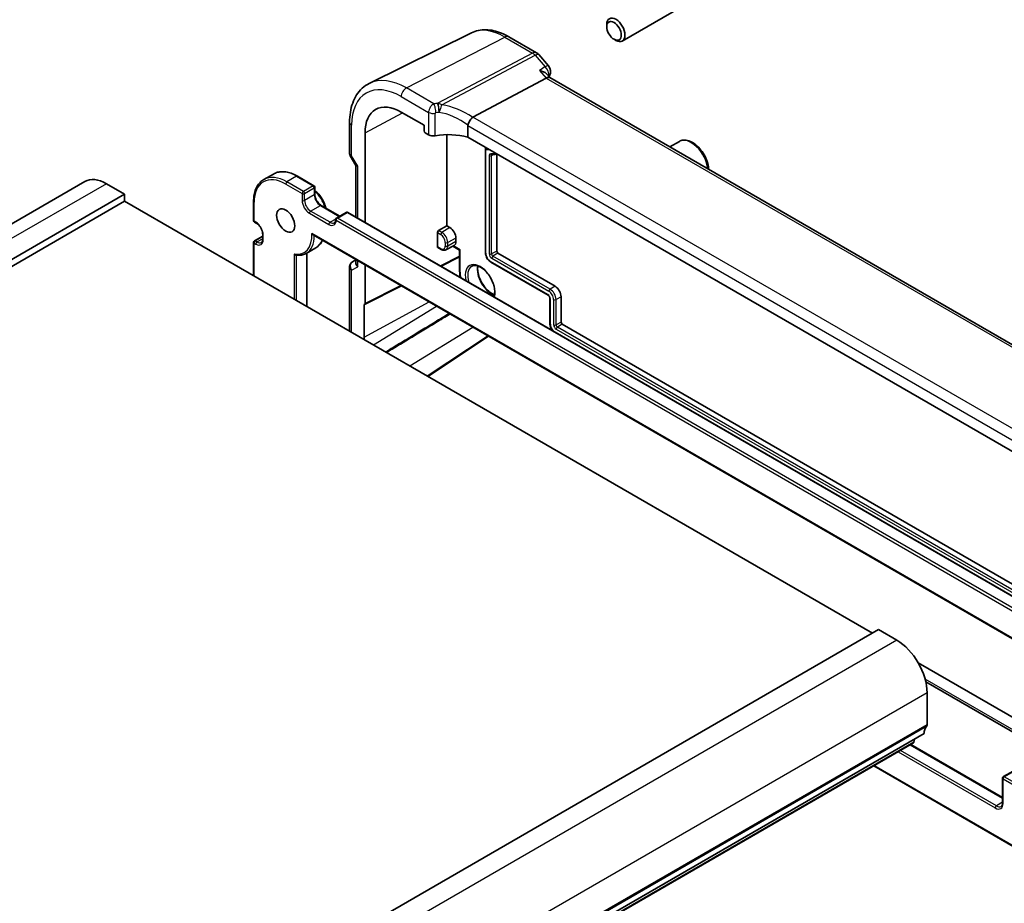
# Model space of a CAD drawing. Units: millimetres. Extents: x 29 to 4174, y 16 to 718.
# Drawn here: x 552 to 666, y 282 to 384 of the extents above; entities that cross this region are included whole.
import ezdxf

# ---------------------------------------------------------------- set-up
doc = ezdxf.new("R2010")
doc.units = ezdxf.units.MM
doc.header["$LTSCALE"] = 2
doc.layers.add('Visible (ISO)', color=7, linetype='Continuous', lineweight=35)
doc.layers.add('Visible Narrow (ISO)', color=7, linetype='Continuous', lineweight=25)

msp = doc.modelspace()

# ---------------------------------------------------------------- linework, layer by layer
at = {"layer": 'Visible (ISO)'}
for p, q in [((628.5619, 385.9236), (621.7784, 382.0072)), ((619.9678, 383.6682), (619.9678, 383.9186)), ((604.2205, 382.9561), (592.3492, 377.0825)), ((608.5836, 382.502), (611.8033, 380.6431)), ((620.8116, 382.2067), (621.0284, 382.0815)), ((612.0592, 380.4317), (613.2029, 379.1112)), ((613.372, 377.7389), (613.0134, 378.153)), ((604.4027, 373.1735), (612.93, 377.6976)), ((694.2186, 331.0621), (613.3443, 377.7549)), ((596.0628, 373.7537), (598.7173, 372.2212)), ((590.0606, 372.549), (590.0606, 368.9248)), ((598.7173, 372.2212), (598.7173, 371.5679)), ((591.8527, 360.9395), (591.8527, 371.323)), ((598.8586, 371.3231), (599.2438, 371.1006)), ((601.3661, 360.5232), (601.3661, 371.1199)), ((603.8147, 372.1732), (603.8147, 370.8256)), ((684.4774, 324.255), (603.8147, 370.8256)), ((628.4168, 370.3349), (627.3065, 369.6939)), ((605.8529, 369.4794), (605.8529, 357.4091)), ((607.1644, 368.8917), (607.1644, 357.5838)), ((590.132, 368.6587), (590.7793, 367.5375)), ((581.2006, 366.547), (580.0692, 365.8938)), ((590.7678, 367.5575), (590.7678, 361.5659)), ((559.2681, 365.6698), (465.2229, 311.3728)), ((563.8895, 364.1975), (561.7681, 365.4222)), ((585.9098, 365.1872), (584.0006, 366.2894)), ((563.8895, 364.1975), (469.8443, 309.9004)), ((563.8895, 363.381), (563.8895, 364.1975)), ((586.0098, 365.0139), (586.0098, 364.1975)), ((563.8895, 363.381), (469.8443, 309.0839)), ((650.8636, 313.1664), (563.8895, 363.381)), ((578.8923, 363.3401), (578.8923, 361.1356)), ((586.7583, 362.901), (588.921, 361.6523)), ((589.6696, 362.0845), (588.5382, 361.4313)), ((670.0555, 315.7891), (589.8696, 362.0845)), ((578.9923, 360.9624), (579.2044, 360.8399)), ((600.2684, 358.0915), (600.2684, 359.7318)), ((600.4097, 359.971), (601.3661, 360.5232)), ((601.3661, 360.5232), (601.7197, 360.3191)), ((578.8923, 358.6045), (578.8923, 354.7191)), ((578.9923, 358.7777), (579.9529, 359.3323)), ((579.9529, 359.5434), (579.9529, 358.9719)), ((585.8078, 359.4769), (671.4545, 310.0288)), ((602.4268, 359.0943), (602.4268, 358.6861)), ((586.1506, 357.9733), (585.0192, 357.3201)), ((585.0905, 357.3613), (585.0905, 351.1405)), ((600.3113, 357.9991), (600.7004, 357.7744)), ((601.2607, 357.7277), (602.2072, 358.2215)), ((602.0843, 358.1574), (602.8583, 357.7105)), ((602.9169, 357.7443), (602.8583, 357.7105)), ((602.8583, 357.7105), (602.8583, 355.2188)), ((607.3058, 357.3389), (613.9526, 353.5013)), ((590.7678, 356.5591), (590.3985, 356.3459)), ((590.7678, 356.6133), (590.7678, 356.2885)), ((602.8583, 356.9122), (600.6974, 355.833)), ((606.4987, 356.2904), (613.1455, 352.4529)), ((590.0606, 355.7607), (590.0606, 348.271)), ((591.8527, 351.4867), (591.8527, 355.9869)), ((596.0979, 353.5359), (591.8078, 351.3933)), ((613.3482, 352.1018), (613.3482, 349.1625)), ((614.6597, 352.2766), (614.6597, 349.3372)), ((591.7467, 347.59), (591.7467, 351.3899)), ((614.8011, 349.0923), (687.1701, 307.31)), ((599.0965, 343.0542), (606.1632, 347.7247)), ((651.5707, 313.5747), (557.5255, 259.2776)), ((653.692, 312.3499), (651.5707, 313.5747)), ((673.5031, 299.7248), (656.1846, 309.7237)), ((657.0716, 307.5154), (673.5031, 298.0286)), ((657.2276, 302.5111), (657.2276, 306.2262)), ((656.874, 301.4905), (562.8288, 247.1935)), ((655.6392, 300.3972), (561.594, 246.1002)), ((655.3175, 300.2114), (666.0078, 294.0394)), ((655.699, 300.4996), (655.7468, 300.8397)), ((651.0284, 297.7351), (668.7241, 287.5185)), ((667.2392, 297.1322), (666.1078, 296.479)), ((666.0078, 296.3058), (666.0078, 293.448))]:
    msp.add_line(p, q, dxfattribs=at)
for centre, radius, start, end in [((611.3033, 379.7771), 1, 40.893395, 60), ((612.4469, 378.4565), 1, 331.455893, 40.893395), ((585.8098, 365.0139), 0.2, 0, 60), ((589.7696, 361.9113), 0.2, 60, 120), ((579.0923, 361.1356), 0.2, 180, 240), ((588.6382, 361.2581), 0.2, 120, 180), ((579.0923, 358.6045), 0.2, 120, 180), ((666.2078, 296.3058), 0.2, 120, 180)]:
    msp.add_arc(centre, radius, start, end, dxfattribs=at)
for centre, major_axis in [((620.8116, 383.181), (-0.5966, 1.0334)), ((582.6278, 361.1356), (-0.75, 1.299))]:
    msp.add_ellipse(centre, major_axis=major_axis, ratio=0.57735027, dxfattribs=at)
for centre, major_axis, ratio, start_param, end_param in [((621.0284, 383.3062), (0.75, -1.299), 0.57735027, 5.49778714, 10.21017612), ((612.7263, 376.9571), (-0.6441, -0.7798), 0.43116621, 3.21403058, 3.94706886), ((596.0628, 368.8923), (-2.977, 5.1563), 0.57735027, 5.49778714, 7.06858347), ((605.5064, 371.8498), (-1.1476, 1.2933), 0.35629853, 6.19695693, 6.29764779), ((598.8588, 371.4864), (-0.1, 0.1732), 0.5780539, 0.78600715, 2.3555855), ((599.7742, 371.3854), (0.7499, -0.0219), 0.55686057, 3.94326714, 5.07661631), ((601.7348, 368.3341), (-4.9993, 0.1461), 0.55686057, 4.29962785, 5.07661631), ((591.5678, 367.7718), (-0.7971, -0.2136), 0.31783725, 0.08495923, 0.70043894), ((561.7681, 361.3397), (-2.5, 4.3301), 0.57735027, 5.49778714, 6.28318531), ((600.4148, 359.8106), (0.1054, 0.17), 0.59713441, 0.83901997, 2.37490972), ((601.7197, 359.5026), (0.5, -0.866), 0.57735027, 0.78539816, 2.35619449), ((601.7197, 359.0943), (0.5, -0.866), 0.57735027, 6.25849008, 7.06858347), ((600.4148, 358.1703), (0.1054, 0.17), 0.59713441, 2.37490972, 3.16030788), ((607.3058, 357.5022), (0.1, -0.1732), 0.57735027, 3.92699082, 5.49778714), ((591.5678, 356.0972), (0.7391, -0.4267), 0.71743894, 3.53429174, 4.3196899), ((613.9526, 352.6849), (0.5, -0.866), 0.57735027, 0.78539816, 2.35619449), ((591.7112, 351.5686), (0.1001, -0.1734), 0.5766475, 5.7503303, 7.06797448), ((614.8011, 349.2556), (0.1, -0.1732), 0.57735027, 3.92699082, 5.49778714), ((592.4212, 347.2005), (-0.477, 0.8262), 0.57735027, 0.78539816, 1.17017125), ((653.692, 308.2674), (-2.5, 4.3301), 0.57735027, 3.92699082, 5.49778714), ((656.874, 302.7153), (0.25, -0.433), 0.57735027, 0.14189705, 0.78539816), ((658.2882, 300.674), (-1, 1.7321), 0.57735027, 0.14189705, 0.78539816), ((655.4892, 300.657), (0.15, -0.2598), 0.57735027, 0, 0.63650822)]:
    msp.add_ellipse(centre, major_axis=major_axis, ratio=ratio, start_param=start_param, end_param=end_param, dxfattribs=at)
for points, knots in [([(608.5836, 382.502), (608.2955, 382.6683), (608.0031, 382.8122), (607.4133, 383.0501), (607.1157, 383.144), (606.5191, 383.2759), (606.2199, 383.3138), (605.6262, 383.3263), (605.3317, 383.3007), (604.7592, 383.1803), (604.4814, 383.0852), (604.2205, 382.9561)], [1.570796327, 1.570796327, 1.570796327, 1.570796327, 1.720462683, 1.720462683, 1.870129039, 1.870129039, 2.019795395, 2.019795395, 2.169461751, 2.169461751, 2.319128107, 2.319128107, 2.319128107, 2.319128107]), ([(612.164, 378.5821), (612.1659, 378.5816), (612.1677, 378.5812), (612.3251, 378.5448), (612.4735, 378.4958), (612.743, 378.3728), (612.8652, 378.2972), (612.9778, 378.1918), (612.9964, 378.1726), (613.0134, 378.153)], [-0.18300377, -0.18300377, -0.18300377, -0.18300377, -0.182404048, -0.182404048, -0.132999882, -0.132999882, -0.082152401, -0.082152401, -0.071224103, -0.071224103, -0.071224103, -0.071224103]), ([(590.0606, 372.549), (590.0606, 372.9521), (590.0894, 373.3434), (590.207, 374.0937), (590.2959, 374.4527), (590.537, 375.129), (590.6893, 375.4463), (591.059, 376.0265), (591.2765, 376.2892), (591.7718, 376.7433), (592.0495, 376.9342), (592.3492, 377.0825)], [3.141592654, 3.141592654, 3.141592654, 3.141592654, 3.306085563, 3.306085563, 3.470578472, 3.470578472, 3.635071382, 3.635071382, 3.799564291, 3.799564291, 3.9640572, 3.9640572, 3.9640572, 3.9640572]), ([(603.8175, 372.2062), (603.8305, 372.2811), (603.856, 372.3619), (603.9241, 372.5277), (603.9656, 372.6108), (604.0633, 372.7796), (604.119, 372.8628), (604.236, 373.0156), (604.2959, 373.0828), (604.3522, 373.137)], [-0.118844519, -0.118844519, -0.118844519, -0.118844519, -0.089623405, -0.089623405, -0.061339822, -0.061339822, -0.031104575, -0.031104575, 0, 0, 0, 0]), ([(631.8208, 367.0875), (631.8194, 367.1176), (631.8174, 367.1478), (631.7936, 367.4407), (631.736, 367.7142), (631.5579, 368.2573), (631.4379, 368.5267), (631.1484, 369.0367), (630.9791, 369.2772), (630.6056, 369.7084), (630.4013, 369.8987), (629.9729, 370.2093), (629.7487, 370.3294), (629.3022, 370.4765), (629.0791, 370.5061), (628.7065, 370.4628), (628.5533, 370.4137), (628.4168, 370.3349)], [6.55825826, 6.55825826, 6.55825826, 6.55825826, 6.59746664, 6.59746664, 6.9361775, 6.9361775, 7.27231069, 7.27231069, 7.6068701, 7.6068701, 7.94278554, 7.94278554, 8.28143779, 8.28143779, 8.61103744, 8.61103744, 8.8555455, 8.8555455, 8.8555455, 8.8555455]), ([(590.132, 368.6587), (590.123, 368.6742), (590.1146, 368.6905), (590.0995, 368.7243), (590.0927, 368.7419), (590.081, 368.7778), (590.0761, 368.7962), (590.0682, 368.8331), (590.0654, 368.8517), (590.0616, 368.8886), (590.0606, 368.9069), (590.0606, 368.9248)], [-0.955316618, -0.955316618, -0.955316618, -0.955316618, -0.921332927, -0.921332927, -0.887349236, -0.887349236, -0.853365545, -0.853365545, -0.819381854, -0.819381854, -0.785398163, -0.785398163, -0.785398163, -0.785398163]), ([(605.8529, 369.4794), (605.8529, 369.4947), (605.8548, 369.5104), (605.8629, 369.5435), (605.8698, 369.5612), (605.8869, 369.5917), (605.8968, 369.6051), (605.9082, 369.6169)], [0, 0, 0, 0, 0.0046612912, 0.0046612912, 0.0102610395, 0.0102610395, 0.0151616593, 0.0151616593, 0.0151616593, 0.0151616593]), ([(606.6066, 368.7787), (606.6634, 368.7837), (606.7196, 368.7908), (606.8305, 368.8091), (606.8853, 368.8202), (606.9932, 368.8466), (607.0464, 368.8618), (607.117, 368.8851), (607.1353, 368.8914), (607.1535, 368.898)], [5.235987756, 5.235987756, 5.235987756, 5.235987756, 5.283408589, 5.283408589, 5.330829422, 5.330829422, 5.378250255, 5.378250255, 5.394932589, 5.394932589, 5.394932589, 5.394932589]), ([(584.0006, 366.2894), (583.8002, 366.4051), (583.5989, 366.5031), (583.1986, 366.661), (582.9997, 366.7209), (582.6083, 366.8), (582.4158, 366.8193), (582.0423, 366.8152), (581.8612, 366.7918), (581.5162, 366.7015), (581.3524, 366.6346), (581.2006, 366.547)], [1.570796327, 1.570796327, 1.570796327, 1.570796327, 1.727875959, 1.727875959, 1.884955592, 1.884955592, 2.042035225, 2.042035225, 2.199114858, 2.199114858, 2.35619449, 2.35619449, 2.35619449, 2.35619449]), ([(580.0692, 365.8938), (579.9174, 365.8061), (579.7775, 365.6977), (579.5269, 365.4441), (579.4161, 365.2989), (579.2258, 364.9775), (579.1462, 364.8012), (579.019, 364.4227), (578.9714, 364.2204), (578.908, 363.7949), (578.8923, 363.5715), (578.8923, 363.3401)], [2.35619449, 2.35619449, 2.35619449, 2.35619449, 2.513274123, 2.513274123, 2.670353756, 2.670353756, 2.827433388, 2.827433388, 2.984513021, 2.984513021, 3.141592654, 3.141592654, 3.141592654, 3.141592654]), ([(586.0098, 364.6187), (586.1684, 364.4995), (586.3211, 364.3566), (586.6203, 364.0174), (586.764, 363.817), (587.0101, 363.3929), (587.1126, 363.1694), (587.2295, 362.8279), (587.2626, 362.7108), (587.2884, 362.5949)], [4.86196493, 4.86196493, 4.86196493, 4.86196493, 5.1613747, 5.1613747, 5.49396594, 5.49396594, 5.82537791, 5.82537791, 5.99753467, 5.99753467, 5.99753467, 5.99753467]), ([(586.7583, 362.901), (586.6915, 362.9396), (586.6216, 362.9912), (586.4837, 363.1178), (586.4157, 363.1933), (586.29, 363.3609), (586.2325, 363.4533), (586.1353, 363.6446), (586.0956, 363.7434), (586.0382, 363.9353), (586.0204, 364.0284), (586.0109, 364.1425), (586.0098, 364.1705), (586.0098, 364.1975)], [1.57079633, 1.57079633, 1.57079633, 1.57079633, 1.85785213, 1.85785213, 2.150771, 2.150771, 2.44826389, 2.44826389, 2.74653262, 2.74653262, 3.04153016, 3.04153016, 3.14159265, 3.14159265, 3.14159265, 3.14159265]), ([(579.9529, 359.5434), (579.9529, 359.6206), (579.9431, 359.7069), (579.9024, 359.8897), (579.8711, 359.9863), (579.7888, 360.1789), (579.7375, 360.2749), (579.6205, 360.4548), (579.5547, 360.5386), (579.4172, 360.6842), (579.3455, 360.7462), (579.2514, 360.8114), (579.2277, 360.8265), (579.2044, 360.8399)], [6.28318531, 6.28318531, 6.28318531, 6.28318531, 6.57024111, 6.57024111, 6.86315998, 6.86315998, 7.16065287, 7.16065287, 7.4589216, 7.4589216, 7.75391914, 7.75391914, 7.85398163, 7.85398163, 7.85398163, 7.85398163]), ([(588.2897, 360.8819), (588.3054, 360.891), (588.3199, 360.9022), (588.3478, 360.9304), (588.3612, 360.9476), (588.386, 360.9895), (588.3974, 361.0143), (588.4167, 361.0717), (588.4246, 361.1042), (588.4353, 361.1763), (588.4382, 361.2158), (588.4382, 361.2581)], [5.497787144, 5.497787144, 5.497787144, 5.497787144, 5.654866776, 5.654866776, 5.811946409, 5.811946409, 5.969026042, 5.969026042, 6.126105675, 6.126105675, 6.283185307, 6.283185307, 6.283185307, 6.283185307]), ([(585.8078, 359.4769), (585.7987, 359.4822), (585.7898, 359.488), (585.7584, 359.5108), (585.7371, 359.5306), (585.6972, 359.5751), (585.6786, 359.6004), (585.6619, 359.6277), (585.6614, 359.6285), (585.6609, 359.6293)], [-0.0213773966, -0.0213773966, -0.0213773966, -0.0213773966, -0.0180582535, -0.0180582535, -0.0093007169, -0.0093007169, 0, 0, 0.000292853, 0.000292853, 0.000292853, 0.000292853]), ([(579.8044, 358.5957), (579.8201, 358.6048), (579.8346, 358.616), (579.8626, 358.6442), (579.8759, 358.6614), (579.9007, 358.7033), (579.9122, 358.7281), (579.9314, 358.7855), (579.9393, 358.8181), (579.95, 358.8901), (579.9529, 358.9296), (579.9529, 358.9719)], [5.497787144, 5.497787144, 5.497787144, 5.497787144, 5.654866776, 5.654866776, 5.811946409, 5.811946409, 5.969026042, 5.969026042, 6.126105675, 6.126105675, 6.283185307, 6.283185307, 6.283185307, 6.283185307]), ([(586.902, 358.8452), (586.872, 358.777), (586.8393, 358.7113), (586.7225, 358.5044), (586.6267, 358.3743), (586.4079, 358.1475), (586.2848, 358.0508), (586.1506, 357.9733)], [6.667889145, 6.667889145, 6.667889145, 6.667889145, 6.73990623, 6.73990623, 6.90424485, 6.90424485, 7.068583471, 7.068583471, 7.068583471, 7.068583471]), ([(583.8099, 357.1153), (583.898, 357.1026), (583.9852, 357.095), (584.1573, 357.0903), (584.2421, 357.0932), (584.4085, 357.1097), (584.4901, 357.1232), (584.6493, 357.1612), (584.7269, 357.1855), (584.877, 357.2449), (584.9496, 357.2799), (585.0192, 357.3201)], [5.071686971, 5.071686971, 5.071686971, 5.071686971, 5.156907005, 5.156907005, 5.24212704, 5.24212704, 5.327347074, 5.327347074, 5.412567109, 5.412567109, 5.497787144, 5.497787144, 5.497787144, 5.497787144]), ([(600.7004, 357.7744), (600.7351, 357.7544), (600.7706, 357.7369), (600.8433, 357.7078), (600.8804, 357.6962), (600.9561, 357.6799), (600.9947, 357.6753), (601.0723, 357.6745), (601.1114, 357.6784), (601.1881, 357.6958), (601.2256, 357.7094), (601.2607, 357.7277)], [4.71238898, 4.71238898, 4.71238898, 4.71238898, 4.864529568, 4.864529568, 5.016670157, 5.016670157, 5.168810745, 5.168810745, 5.320951333, 5.320951333, 5.473091921, 5.473091921, 5.473091921, 5.473091921]), ([(605.8529, 357.4091), (605.8529, 357.3249), (605.8642, 357.2384), (605.9062, 357.0652), (605.9368, 356.9786), (606.0143, 356.8106), (606.0612, 356.7294), (606.1678, 356.5784), (606.2276, 356.5085), (606.3566, 356.3856), (606.4258, 356.3325), (606.4987, 356.2904)], [3.14159265, 3.14159265, 3.14159265, 3.14159265, 3.45575192, 3.45575192, 3.76991118, 3.76991118, 4.08407045, 4.08407045, 4.39822972, 4.39822972, 4.71238898, 4.71238898, 4.71238898, 4.71238898]), ([(583.6177, 357.2444), (583.6182, 357.2437), (583.6187, 357.2431), (583.6317, 357.2251), (583.6458, 357.2088), (583.6765, 357.1794), (583.6929, 357.1662), (583.7339, 357.1395), (583.7592, 357.1275), (583.7933, 357.1182), (583.8016, 357.1165), (583.8099, 357.1153)], [-0.0700664395, -0.0700664395, -0.0700664395, -0.0700664395, -0.069820895, -0.069820895, -0.0633641174, -0.0633641174, -0.0570676043, -0.0570676043, -0.0485622531, -0.0485622531, -0.0458228089, -0.0458228089, -0.0458228089, -0.0458228089]), ([(590.3985, 356.3459), (590.3596, 356.3235), (590.3219, 356.2967), (590.2514, 356.2343), (590.2188, 356.1988), (590.1616, 356.1209), (590.1371, 356.0784), (590.0982, 355.99), (590.0838, 355.9439), (590.065, 355.8517), (590.0606, 355.8056), (590.0606, 355.7607)], [0, 0, 0, 0, 0.157079633, 0.157079633, 0.314159265, 0.314159265, 0.471238898, 0.471238898, 0.628318531, 0.628318531, 0.785398163, 0.785398163, 0.785398163, 0.785398163]), ([(604.2454, 355.8098), (604.3636, 355.8849), (604.5062, 355.9208), (604.8192, 355.901), (604.9797, 355.8583), (605.3064, 355.7054), (605.4714, 355.5996), (605.7953, 355.3325), (605.954, 355.1713), (606.2482, 354.8081), (606.3834, 354.606), (606.6147, 354.1825), (606.7108, 353.961), (606.8536, 353.5236), (606.9004, 353.3076), (606.942, 352.9056), (606.937, 352.7195), (606.892, 352.4589), (606.8665, 352.3693), (606.834, 352.2901)], [3.90229559, 3.90229559, 3.90229559, 3.90229559, 4.29352938, 4.29352938, 4.61793294, 4.61793294, 4.92322772, 4.92322772, 5.22975293, 5.22975293, 5.53873157, 5.53873157, 5.84845029, 5.84845029, 6.15690176, 6.15690176, 6.46267211, 6.46267211, 6.6491944, 6.6491944, 6.6491944, 6.6491944]), ([(604.9743, 355.8493), (604.9637, 355.7848), (604.9567, 355.7167), (604.9446, 355.4612), (604.9611, 355.2561), (605.0463, 354.826), (605.1151, 354.6009), (605.2996, 354.1542), (605.4156, 353.9327), (605.6829, 353.5177), (605.8341, 353.3242), (606.1544, 352.9865), (606.3234, 352.842), (606.6305, 352.6351), (606.7688, 352.5626), (606.9006, 352.5127)], [2.97090146, 2.97090146, 2.97090146, 2.97090146, 3.08863702, 3.08863702, 3.39405512, 3.39405512, 3.70127048, 3.70127048, 4.01071399, 4.01071399, 4.32061116, 4.32061116, 4.62901195, 4.62901195, 4.88308018, 4.88308018, 4.88308018, 4.88308018]), ([(613.1455, 352.4529), (613.1564, 352.4466), (613.169, 352.4379), (613.1965, 352.4151), (613.2115, 352.4007), (613.2418, 352.3665), (613.257, 352.3466), (613.2853, 352.3033), (613.2982, 352.2798), (613.3199, 352.2328), (613.3286, 352.2092), (613.341, 352.1655), (613.3448, 352.1454), (613.3477, 352.1184), (613.3482, 352.1096), (613.3482, 352.1018)], [4.71238898, 4.71238898, 4.71238898, 4.71238898, 4.92670484, 4.92670484, 5.15764692, 5.15764692, 5.40341055, 5.40341055, 5.65704712, 5.65704712, 5.90946488, 5.90946488, 6.15132161, 6.15132161, 6.28318531, 6.28318531, 6.28318531, 6.28318531]), ([(613.3482, 349.1625), (613.3482, 349.0783), (613.3596, 348.9918), (613.4015, 348.8186), (613.4321, 348.7319), (613.5096, 348.564), (613.5565, 348.4828), (613.622, 348.39), (613.6346, 348.373), (613.6475, 348.3563)], [3.14159265, 3.14159265, 3.14159265, 3.14159265, 3.45575192, 3.45575192, 3.76991118, 3.76991118, 4.08407045, 4.08407045, 4.15605659, 4.15605659, 4.15605659, 4.15605659]), ([(665.8386, 293.0261), (665.8569, 293.0367), (665.8739, 293.0497), (665.9061, 293.0824), (665.9214, 293.1021), (665.9496, 293.1497), (665.9624, 293.1776), (665.984, 293.2418), (665.9927, 293.278), (666.0046, 293.3579), (666.0078, 293.4015), (666.0078, 293.448)], [5.497787144, 5.497787144, 5.497787144, 5.497787144, 5.654866776, 5.654866776, 5.811946409, 5.811946409, 5.969026042, 5.969026042, 6.126105675, 6.126105675, 6.283185307, 6.283185307, 6.283185307, 6.283185307])]:
    msp.add_open_spline(points, degree=3, knots=knots, dxfattribs=at)
for points in [[(613.3254, 377.9787), (613.3047, 377.9406), (613.2841, 377.9024), (613.2636, 377.8641)], [(603.8175, 372.2062), (603.8157, 372.1955), (603.8147, 372.1844), (603.8147, 372.1732)], [(602.8583, 355.2188), (602.8583, 355.0041), (602.8792, 354.7795), (602.9199, 354.5498)]]:
    msp.add_open_spline(points, degree=3, dxfattribs=at)
at = {"layer": 'Visible Narrow (ISO)'}
for p, q in [((596.6581, 376.5484), (608.1206, 382.4727)), ((608.1206, 382.4727), (611.3403, 380.6138)), ((611.3403, 380.6138), (600.3153, 374.7646)), ((600.7968, 374.5841), (611.6561, 380.3454)), ((611.6561, 380.3454), (612.7997, 379.0248)), ((612.164, 378.5821), (612.93, 377.6976)), ((612.93, 377.6976), (693.821, 330.9951)), ((599.8568, 374.7017), (596.6581, 376.5484)), ((596.0628, 375.5525), (599.2438, 373.7159)), ((591.8527, 371.323), (596.2098, 373.6688)), ((599.2438, 373.7159), (599.2438, 371.1006)), ((600.0299, 370.9874), (600.0299, 373.615)), ((590.295, 368.67), (590.295, 372.2224)), ((685.0801, 326.5944), (604.4027, 373.1735)), ((603.8147, 372.1732), (684.4774, 325.6026)), ((605.9114, 357.3274), (605.9114, 369.39)), ((606.812, 368.8063), (606.5738, 368.6781)), ((591.0021, 367.4452), (590.295, 368.67)), ((606.296, 368.6809), (606.296, 357.2687)), ((606.5738, 357.2659), (606.5738, 368.6781)), ((591.0021, 361.4306), (591.0021, 367.4452)), ((561.7681, 365.4222), (467.7229, 311.1252)), ((582.6278, 365.3814), (584.537, 364.2791)), ((583.9006, 366.2795), (582.7692, 365.6263)), ((584.6784, 364.5241), (582.7692, 365.6263)), ((583.9006, 366.2795), (585.8098, 365.1772)), ((584.537, 364.2791), (584.537, 363.4626)), ((585.8098, 365.1772), (584.6784, 364.5241)), ((584.8198, 364.2791), (585.9512, 364.9323)), ((584.8198, 363.4626), (584.8198, 364.2791)), ((585.9512, 364.9323), (585.9512, 364.1158)), ((578.9508, 361.0539), (578.9508, 363.2585)), ((585.9512, 364.1158), (584.8198, 363.4626)), ((585.3855, 361.9929), (587.6482, 360.6865)), ((585.5269, 362.2379), (586.6583, 362.8911)), ((587.7897, 360.9315), (585.5269, 362.2379)), ((586.6583, 362.8911), (588.8625, 361.6185)), ((588.6382, 361.4214), (589.7696, 362.0746)), ((589.7696, 362.0746), (669.9555, 315.7792)), ((579.163, 360.9315), (578.9508, 361.0539)), ((588.445, 361.3098), (587.7897, 360.9315)), ((588.4968, 361.1764), (668.6827, 314.8811)), ((668.8241, 315.126), (588.6382, 361.4214)), ((671.5185, 310.0595), (585.6609, 359.6293)), ((600.2684, 359.7318), (600.659, 359.5063)), ((600.7955, 359.7483), (600.4097, 359.971)), ((601.7197, 360.3191), (600.7955, 359.7483)), ((578.9508, 358.5228), (579.163, 358.4003)), ((578.9508, 354.6853), (578.9508, 358.5228)), ((579.0923, 358.7677), (579.9529, 359.2647)), ((579.3044, 358.6453), (579.0923, 358.7677)), ((579.9529, 359.0197), (579.3044, 358.6453)), ((580.0115, 358.8902), (580.0115, 359.4618)), ((601.1925, 358.5822), (601.1925, 358.174)), ((602.4268, 359.0943), (601.4703, 358.5794)), ((602.4268, 358.6861), (601.4703, 358.1712)), ((601.4703, 358.1712), (601.4703, 358.5794)), ((585.032, 357.3275), (585.032, 351.1743)), ((600.659, 357.8659), (600.2684, 358.0915)), ((602.9169, 357.7443), (602.1459, 358.1895)), ((602.9169, 355.1371), (602.9169, 357.7443)), ((607.1644, 357.5838), (606.5738, 357.2659)), ((607.3058, 357.3389), (606.7352, 356.9864)), ((583.6177, 357.2444), (583.6177, 351.9908)), ((583.9006, 351.8275), (583.9006, 357.104)), ((591.0021, 355.7706), (591.0021, 356.478)), ((602.8583, 356.9832), (600.6315, 355.8711)), ((613.1041, 352.5445), (606.4573, 356.382)), ((606.5987, 356.7444), (613.2455, 352.9069)), ((613.382, 353.1489), (606.7352, 356.9864)), ((590.295, 355.3624), (591.0021, 355.7706)), ((590.295, 348.1357), (590.295, 355.3624)), ((596.032, 353.574), (591.8527, 351.4867)), ((613.9526, 353.5013), (613.382, 353.1489)), ((591.7467, 347.59), (599.3274, 351.6714)), ((613.4068, 349.0808), (613.4068, 352.0202)), ((613.7914, 351.9615), (613.7914, 349.0221)), ((614.6597, 352.2766), (614.0692, 351.9587)), ((614.0692, 349.0193), (614.0692, 351.9587)), ((592.8284, 346.6731), (600.1508, 351.196)), ((614.6597, 349.3372), (614.0692, 349.0193)), ((597.0562, 344.2321), (604.3787, 348.755)), ((614.094, 348.4978), (673.554, 314.1686)), ((614.8011, 349.0923), (614.2305, 348.7398)), ((673.8328, 314.3284), (614.2305, 348.7398)), ((599.158, 343.0187), (606.2247, 347.6892)), ((653.692, 312.3499), (559.6468, 258.0529)), ((673.5031, 298.2992), (656.9905, 307.8327)), ((657.2276, 306.2262), (563.1824, 251.9292)), ((657.2276, 302.5111), (563.1824, 248.2141)), ((657.1568, 302.307), (563.1116, 248.01)), ((655.699, 300.4996), (561.6538, 246.2025)), ((655.2589, 300.1776), (666.0078, 293.9717)), ((653.8447, 299.3611), (665.1471, 292.8357)), ((665.2886, 293.0806), (654.1275, 299.5244)), ((668.6827, 287.6101), (651.087, 297.769)), ((666.2078, 296.4691), (667.3392, 297.1223)), ((666.0664, 296.2241), (672.6425, 292.4274)), ((666.0664, 293.3664), (666.0664, 296.2241)), ((672.7839, 292.6724), (666.2078, 296.4691)), ((666.0078, 293.4959), (665.2886, 293.0806))]:
    msp.add_line(p, q, dxfattribs=at)
for centre, major_axis, ratio, start_param, end_param in [((608.1206, 375.8539), (-4.0532, 7.0203), 0.57735027, 5.49778714, 6.24611892), ((608.0836, 381.6359), (0.5, 0.866), 0.57735027, 0, 0.73303829), ((611.3033, 379.7771), (0.5, 0.866), 0.57735027, 0, 0.73303829), ((611.3033, 379.7771), (0.4687, -0.8834), 0.61386143, 1.91421598, 2.37721657), ((611.3033, 379.7771), (0.7559, 0.6547), 0.25819889, 0, 0.87791414), ((612.4469, 378.4565), (0.7559, 0.6547), 0.25819889, 0, 0.87791414), ((612.4469, 378.4565), (0.5715, -0.8206), 0.63704408, 0.53009444, 1.83875605), ((612.4469, 378.4565), (0.8784, -0.4778), 0.76988833, 6.12010678, 6.28318531), ((596.0628, 368.8923), (-4.0785, 7.0641), 0.57735027, 5.49778714, 7.06858347), ((596.6581, 369.236), (-4.4779, 7.756), 0.57735027, 5.49778714, 6.24611892), ((596.6285, 375.879), (-0.4, -0.6928), 0.57735027, 3.87463094, 5.49778714), ((601.7625, 371.6761), (-5.7484, 0.2481), 0.54637912, 4.9947923, 5.07379044), ((599.829, 374.0741), (-0.1199, 0.7404), 0.29756146, 4.08047206, 5.67392023), ((600.2631, 374.134), (-0.0854, 0.7451), 0.23489729, 4.08919759, 5.68629955), ((600.2875, 374.137), (0.0972, -0.7437), 0.25668582, 1.06609098, 2.54081672), ((602.017, 369.4719), (-5.2012, 3.8133), 0.67305545, 4.75641322, 5.38274363), ((599.7742, 374.0221), (-0.75, 0), 0.57735027, 0.78539816, 1.91874733), ((601.7348, 371.0485), (4.9982, -0.2463), 0.54162528, 1.85630629, 1.93530443), ((601.7348, 369.0172), (-4.3312, 3.8011), 0.6572023, 4.80589814, 5.49437301), ((590.8606, 372.549), (-0.8, 0), 0.57735027, 0, 0.78539816), ((629.7918, 367.9533), (-1.375, 2.3816), 0.57735027, 4.06352985, 6.28318531), ((590.8606, 368.9966), (0.7987, 0.0937), 0.48259456, 3.08505342, 3.87045158), ((604.5481, 373.7913), (2.414, -4.1812), 0.57735027, 5.90858887, 6.03385664), ((606.5987, 368.5061), (-0.214, 0.3707), 0.57735027, 6.02138592, 7.06858347), ((604.5481, 373.7913), (2.686, -4.6522), 0.57735027, 6.02138592, 6.1855311), ((606.5888, 368.9779), (0.0178, -0.1992), 0.78867513, 5.06326839, 6.28318531), ((606.7352, 368.5849), (-0.1141, 0.1976), 0.57735027, 0.04306629, 0.78539816), ((590.8606, 368.9966), (-0.7292, -0.3368), 0.12579835, 0.01146399, 0.6269437), ((606.4374, 368.7626), (-0.2, 0), 0.57735027, 0.78539816, 2.32128791), ((583.9006, 361.8704), (-2.7, 4.6765), 0.57735027, 5.49778714, 6.28318531), ((582.6278, 361.1356), (-2.6, 4.5033), 0.57735027, 5.49778714, 7.06858347), ((582.7692, 361.2172), (-2.7, 4.6765), 0.57735027, 5.49778714, 6.28318531), ((582.7692, 365.463), (-0.1, -0.1732), 0.57735027, 3.92699082, 5.49778714), ((583.9006, 366.1162), (0.1, 0.1732), 0.57735027, 0, 0.78539816), ((584.6784, 364.3608), (-0.1, -0.1732), 0.57735027, 3.92699082, 5.49778714), ((584.6784, 364.3608), (-0.2, 0), 0.57735027, 0.78539816, 2.35619449), ((584.6784, 364.3608), (0.1, -0.1732), 0.57735027, 0.78539816, 2.35619449), ((585.8098, 365.0139), (0.1, 0.1732), 0.57735027, 0, 0.78539816), ((585.8098, 365.0139), (-0.1, 0.1732), 0.57735027, 3.92699082, 5.49778714), ((585.8098, 365.0139), (0.2, 0), 0.57735027, 5.49778714, 6.28318531), ((585.8098, 364.1975), (0.2, 0), 0.57735027, 5.49778714, 6.28318531), ((585.6683, 362.8911), (1.15, -1.9919), 0.57735027, 1.1327047, 2.14468948), ((579.0923, 363.3401), (-0.2, 0), 0.57735027, 0, 0.78539816), ((585.3855, 362.9727), (0.6, -1.0392), 0.57735027, 3.92699082, 5.49778714), ((584.6784, 363.5443), (0.2, 0), 0.57735027, 3.92699082, 5.49778714), ((585.5269, 363.0544), (-0.5, 0.866), 0.57735027, 0.78539816, 2.35619449), ((586.6583, 363.7076), (0.5, -0.866), 0.57735027, 3.92699082, 5.49778714), ((585.5269, 362.0746), (0.1, 0.1732), 0.57735027, 0.78539816, 2.35619449), ((586.6583, 362.7278), (0.1, 0.1732), 0.57735027, 0, 0.78539816), ((589.7696, 361.9113), (-0.1, 0.1732), 0.57735027, 5.49778714, 6.28318531), ((589.7696, 361.9113), (0.1, 0.1732), 0.57735027, 0, 0.78539816), ((579.0923, 361.1356), (-0.2, 0), 0.57735027, 0, 0.78539816), ((579.0923, 361.1356), (-0.1, -0.1732), 0.57735027, 5.49778714, 6.28318531), ((579.163, 359.9517), (-0.6, 1.0392), 0.57735027, 3.92699082, 5.49778714), ((579.3044, 361.0131), (-0.1, -0.1732), 0.57735027, 5.49778714, 6.28318531), ((587.6482, 361.6663), (0.6, -1.0392), 0.57735027, 5.49778714, 7.06858347), ((587.7897, 360.7682), (0.1, 0.1732), 0.57735027, 0.78539816, 2.35619449), ((587.7897, 361.748), (0.5, -0.866), 0.57735027, 5.49778714, 6.28318531), ((588.6382, 361.2581), (-0.2, 0), 0.57735027, 0, 0.78539816), ((588.6382, 361.2581), (0.1, 0.1732), 0.57735027, 0.78539816, 2.35619449), ((588.6382, 361.2581), (-0.1, 0.1732), 0.57735027, 5.49778714, 6.28318531), ((582.6278, 361.1356), (2.15, -3.7239), 0.57735027, 5.82941371, 7.13840764), ((600.8004, 359.5879), (-0.1, -0.1732), 0.57735027, 3.9618974, 5.49778714), ((600.7955, 358.969), (-0.4772, 0.8265), 0.57735027, 3.92699082, 5.49778714), ((579.0923, 358.6045), (-0.2, 0), 0.57735027, 0, 0.78539816), ((579.0923, 358.6045), (-0.1, -0.1732), 0.57735027, 3.92699082, 5.49778714), ((579.0923, 358.6045), (-0.1, 0.1732), 0.57735027, 5.49778714, 6.28318531), ((579.163, 359.3801), (0.6, -1.0392), 0.57735027, 5.49778714, 7.06858347), ((579.3044, 358.482), (-0.1, -0.1732), 0.57735027, 3.92699082, 5.49778714), ((579.3044, 359.4618), (0.5, -0.866), 0.57735027, 5.49778714, 6.28318531), ((580.1529, 359.5434), (-0.2, 0), 0.57735027, 0, 0.78539816), ((580.1529, 358.9719), (-0.2, 0), 0.57735027, 0, 0.78539816), ((582.7692, 361.2172), (2.25, -3.8971), 0.57735027, 0, 0.7892109), ((583.9006, 361.8704), (2.25, -3.8971), 0.57735027, 0, 0.42596591), ((600.659, 358.8902), (0.3772, -0.6534), 0.57735027, 0.78539816, 2.35619449), ((601.3339, 358.6639), (-0.2, 0), 0.57735027, 0.78539816, 2.32128791), ((600.659, 358.482), (0.3772, -0.6534), 0.57735027, 5.49778714, 7.06858347), ((600.8004, 357.9476), (-0.1, -0.1732), 0.57735027, 5.49778714, 6.28318531), ((601.3339, 358.2556), (-0.2, 0), 0.57735027, 0.78539816, 2.32128791), ((600.7955, 358.5608), (0.4772, -0.8265), 0.57735027, 6.25849008, 7.06858347), ((606.0529, 357.4091), (-0.2, 0), 0.57735027, 0, 0.78539816), ((606.4573, 357.0123), (-0.386, 0.6685), 0.57735027, 0.78539816, 2.35619449), ((590.8606, 355.689), (-0.5665, 0.5778), 0.7980726, 6.08056288, 7.6513592), ((606.4374, 357.3503), (-0.2, 0), 0.57735027, 0.78539816, 2.32128791), ((606.5987, 357.0939), (0.214, -0.3707), 0.57735027, 3.92699082, 5.49778714), ((606.5987, 356.4636), (-0.1, -0.1732), 0.57735027, 5.49778714, 6.28318531), ((606.7352, 357.1727), (-0.1141, 0.1976), 0.57735027, 0.78539816, 2.35619449), ((606.7401, 356.8261), (-0.1, -0.1732), 0.57735027, 3.9618974, 5.49778714), ((590.8606, 355.689), (-0.7956, 0.1271), 0.65760864, 0.10467297, 0.89007113), ((603.0583, 355.2188), (-0.2, 0), 0.57735027, 0, 0.78539816), ((605.2552, 353.7871), (-1.6534, 2.8638), 0.57735027, 0.78539816, 1.00400458), ((605.2552, 353.7871), (-1.2286, 2.1279), 0.57735027, 3.63080869, 7.3647656), ((605.4016, 353.8716), (-1.1286, 1.9548), 0.57735027, 0.02469522, 1.20720813), ((606.5329, 354.5248), (1.1566, -2.0032), 0.57735027, 3.7054606, 5.71931737), ((613.3869, 352.9885), (-0.1, -0.1732), 0.57735027, 3.9618974, 5.49778714), ((613.2455, 352.2766), (0.386, -0.6685), 0.57735027, 0.78539816, 2.35619449), ((613.382, 352.3554), (-0.4859, 0.8416), 0.57735027, 3.92699082, 5.49778714), ((613.1041, 352.195), (-0.214, 0.3707), 0.57735027, 3.92699082, 5.49778714), ((613.2455, 352.6261), (-0.1, -0.1732), 0.57735027, 5.49778714, 6.28318531), ((613.5482, 352.1018), (-0.2, 0), 0.57735027, 0, 0.78539816), ((613.9328, 352.0431), (-0.2, 0), 0.57735027, 0.78539816, 2.32128791), ((613.5482, 349.1625), (-0.2, 0), 0.57735027, 0, 0.78539816), ((613.9526, 348.7657), (-0.386, 0.6685), 0.57735027, 0.78539816, 1.97718247), ((613.9328, 349.1037), (-0.2, 0), 0.57735027, 0.78539816, 2.32128791), ((614.094, 348.8473), (0.214, -0.3707), 0.57735027, 3.92699082, 5.49778714), ((614.2305, 348.9261), (-0.1141, 0.1976), 0.57735027, 0.78539816, 2.35619449), ((614.2355, 348.5795), (-0.1, -0.1732), 0.57735027, 3.9618974, 5.49778714), ((666.2078, 296.3058), (-0.2, 0), 0.57735027, 0, 0.78539816), ((666.2078, 296.3058), (0.1, 0.1732), 0.57735027, 0.78539816, 2.35619449), ((666.2078, 296.3058), (-0.1, 0.1732), 0.57735027, 5.49778714, 6.28318531), ((665.1471, 293.8971), (0.65, -1.1258), 0.57735027, 5.49778714, 7.06858347), ((666.2078, 293.448), (-0.2, 0), 0.57735027, 0, 0.78539816), ((665.2886, 292.9173), (-0.1, -0.1732), 0.57735027, 3.92699082, 5.49778714), ((665.2886, 293.9787), (0.55, -0.9526), 0.57735027, 5.49778714, 6.28318531)]:
    msp.add_ellipse(centre, major_axis=major_axis, ratio=ratio, start_param=start_param, end_param=end_param, dxfattribs=at)
msp.add_open_spline([(612.7997, 379.0248), (612.5878, 378.8773), (612.3759, 378.7297), (612.164, 378.5821)], degree=3, dxfattribs=at)
for points, knots in [([(599.8568, 374.7017), (599.7812, 374.6651), (599.7049, 374.6114), (599.5378, 374.4545), (599.4495, 374.3401), (599.3283, 374.113), (599.2879, 374.0063), (599.2511, 373.8383), (599.2438, 373.7751), (599.2438, 373.7159)], [-0.04171717873, -0.04171717873, -0.04171717873, -0.04171717873, -0.03955858216, -0.03955858216, -0.03671465087, -0.03671465087, -0.03452701142, -0.03452701142, -0.03315973676, -0.03315973676, -0.03315973676, -0.03315973676]), ([(600.3153, 374.7646), (600.3112, 374.7641), (600.3072, 374.7635), (600.299, 374.7625), (600.2949, 374.7621), (600.2908, 374.7616)], [0, 0, 0, 0, 0.00127115493, 0.00127115493, 0.00254230987, 0.00254230987, 0.00254230987, 0.00254230987]), ([(600.7968, 374.5841), (600.738, 374.6159), (600.6776, 374.6442), (600.5571, 374.6933), (600.4971, 374.7143), (600.3961, 374.7445), (600.3564, 374.755), (600.3153, 374.7646)], [-0.0001484896, -0.0001484896, -0.0001484896, -0.0001484896, 0.0102847166, 0.0102847166, 0.0201063893, 0.0201063893, 0.0262449347, 0.0262449347, 0.0262449347, 0.0262449347]), ([(600.5016, 373.7993), (600.538, 373.8696), (600.5695, 373.9386), (600.6436, 374.1128), (600.6812, 374.2148), (600.7473, 374.4103), (600.775, 374.5029), (600.7968, 374.5841)], [-0.0262449347, -0.0262449347, -0.0262449347, -0.0262449347, -0.0201063893, -0.0201063893, -0.0102847166, -0.0102847166, 0.0001484896, 0.0001484896, 0.0001484896, 0.0001484896]), ([(600.0299, 373.615), (600.0299, 373.6187), (600.0305, 373.6225), (600.0333, 373.6324), (600.0365, 373.6383), (600.0459, 373.6503), (600.0527, 373.6559), (600.0657, 373.6627), (600.0717, 373.6647), (600.0776, 373.6656)], [0.03315973676, 0.03315973676, 0.03315973676, 0.03315973676, 0.03452701142, 0.03452701142, 0.03671465087, 0.03671465087, 0.03955858216, 0.03955858216, 0.04171717873, 0.04171717873, 0.04171717873, 0.04171717873]), ([(600.455, 373.7154), (600.463, 373.7288), (600.4709, 373.7425), (600.4864, 373.7704), (600.4941, 373.7847), (600.5016, 373.7993)], [-0.00254230987, -0.00254230987, -0.00254230987, -0.00254230987, -0.00127115493, -0.00127115493, 0, 0, 0, 0]), ([(605.9114, 369.39), (605.8933, 369.4017), (605.8788, 369.4155), (605.8588, 369.4452), (605.8533, 369.4612), (605.8529, 369.4779), (605.8529, 369.4787), (605.8529, 369.4794)], [0, 0, 0, 0, 0.384662262, 0.384662262, 0.769324524, 0.769324524, 0.786809172, 0.786809172, 0.786809172, 0.786809172]), ([(605.9331, 369.6026), (605.9214, 369.5842), (605.9122, 369.5629), (605.8997, 369.5159), (605.8967, 369.4901), (605.8985, 369.4389), (605.9032, 369.4135), (605.9114, 369.39)], [0.40477928, 0.40477928, 0.40477928, 0.40477928, 0.76794725, 0.76794725, 1.15192088, 1.15192088, 1.53589451, 1.53589451, 1.53589451, 1.53589451]), ([(601.6512, 350.3297), (601.1026, 349.9973), (600.554, 349.6648), (600.0054, 349.3323), (598.955, 348.6957), (597.9046, 348.0591), (595.9887, 346.8976), (595.1231, 346.3728), (594.2575, 345.848)], [0.62728087, 0.62728087, 0.62728087, 0.62728087, 0.85791321, 0.85791321, 0.85791321, 1.29952885, 1.29952885, 1.66351452, 1.66351452, 1.66351452, 1.66351452]), ([(594.3489, 345.7952), (595.2083, 346.3158), (596.0677, 346.8364), (597.9777, 347.9934), (599.0284, 348.6296), (600.0791, 349.2659), (600.6347, 349.6023), (601.1903, 349.9387), (601.7459, 350.2751)], [-1.66081052, -1.66081052, -1.66081052, -1.66081052, -1.29952885, -1.29952885, -0.85791321, -0.85791321, -0.85791321, -0.6244074, -0.6244074, -0.6244074, -0.6244074])]:
    msp.add_open_spline(points, degree=3, knots=knots, dxfattribs=at)

doc.saveas('drawing.dxf')
